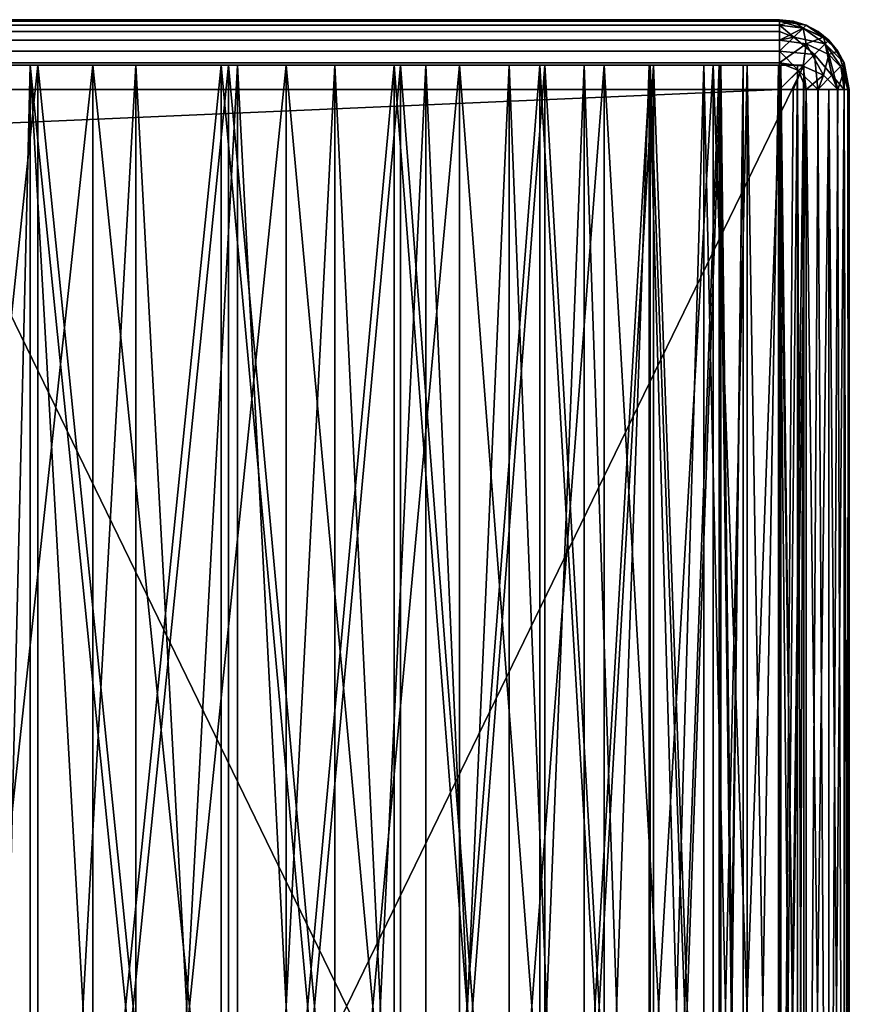
# Model space of a CAD drawing. Units: millimetres. Extents: x -698 to 698, y -568 to 32.
# Drawn here: x 670 to 698, y 0 to 32 of the extents above; entities that cross this region are included whole.
import ezdxf

# ---------------------------------------------------------------- set-up
doc = ezdxf.new("R2010")
doc.units = ezdxf.units.MM
doc.header["$LTSCALE"] = 65.185185
for name, color, linetype in [('119', 7, 'CONTINUOUS'), ('121', 7, 'CONTINUOUS'), ('122', 7, 'CONTINUOUS'), ('123', 7, 'CONTINUOUS'), ('127', 7, 'CONTINUOUS'), ('129', 7, 'CONTINUOUS'), ('130', 7, 'CONTINUOUS'), ('131', 7, 'CONTINUOUS'), ('138', 7, 'CONTINUOUS'), ('141', 7, 'CONTINUOUS'), ('147', 7, 'CONTINUOUS'), ('148', 7, 'CONTINUOUS'), ('150', 7, 'CONTINUOUS'), ('152', 7, 'CONTINUOUS'), ('153', 7, 'CONTINUOUS'), ('183', 7, 'CONTINUOUS'), ('185', 7, 'CONTINUOUS'), ('186', 7, 'CONTINUOUS'), ('189', 7, 'CONTINUOUS'), ('195', 7, 'CONTINUOUS'), ('197', 7, 'CONTINUOUS'), ('93', 7, 'CONTINUOUS'), ('95', 7, 'CONTINUOUS'), ('96', 7, 'CONTINUOUS'), ('97', 7, 'CONTINUOUS')]:
    doc.layers.add(name, color=color, linetype=linetype)

msp = doc.modelspace()

# ---------------------------------------------------------------- linework, layer by layer
at = {"layer": '119', "color": 252, "linetype": 'Continuous', "true_color": 0x86919e}
for points in [[(670.752, 31, -263.57), (669, 31, -239), (664.208, 31, -263.952), (670.752, 31, -263.57)], [(669, 31, 239), (670.5, 31, 239), (664.208, 31, 263.952), (669, 31, 239)], [(664.208, 31, 263.952), (670.5, 31, 239), (670.752, 31, 263.57), (664.208, 31, 263.952)], [(665.85, 31, 266), (672.559, 31, 265.244), (696, 31, 266), (665.85, 31, 266)], [(672.559, 31, -265.244), (665.85, 31, -266), (696, 31, -266), (672.559, 31, -265.244)], [(670.5, 31, -239), (669, 31, -239), (670.752, 31, -263.57), (670.5, 31, -239)], [(669, 31, -203.75), (670.5, 31, -203.75), (669, 31, 203.75), (669, 31, -203.75)], [(669, 31, 203.75), (670.5, 31, -203.75), (670.5, 31, 203.75), (669, 31, 203.75)], [(673.974, 31, 206.815), (670.5, 31, 206.061), (673.974, 31, -206.815), (673.974, 31, 206.815)], [(673.974, 31, -206.815), (670.5, 31, 206.061), (670.5, 31, 203.75), (673.974, 31, -206.815)], [(670.5, 31, -206.061), (673.974, 31, -206.815), (670.5, 31, -203.75), (670.5, 31, -206.061)], [(670.5, 31, -203.75), (673.974, 31, -206.815), (670.5, 31, 203.75), (670.5, 31, -203.75)], [(670.5, 31, 239), (670.5, 31, 208.087), (676.795, 31, 209.915), (670.5, 31, 239)], [(670.752, 31, 263.57), (670.5, 31, 239), (676.795, 31, 209.915), (670.752, 31, 263.57)], [(670.5, 31, -208.087), (670.5, 31, -239), (670.752, 31, -263.57), (670.5, 31, -208.087)], [(676.795, 31, -209.915), (670.5, 31, -208.087), (670.752, 31, -263.57), (676.795, 31, -209.915)], [(677.03, 31, 261.685), (670.752, 31, 263.57), (676.795, 31, 209.915), (677.03, 31, 261.685)], [(677.03, 31, -261.685), (676.795, 31, -209.915), (670.752, 31, -263.57), (677.03, 31, -261.685)], [(672.559, 31, 265.244), (678.932, 31, 263.014), (696, 31, 266), (672.559, 31, 265.244)], [(678.932, 31, -263.014), (672.559, 31, -265.244), (696, 31, -266), (678.932, 31, -263.014)], [(677.336, 31, 207.974), (673.974, 31, 206.815), (677.336, 31, -207.974), (677.336, 31, 207.974)], [(677.336, 31, -207.974), (673.974, 31, 206.815), (673.974, 31, -206.815), (677.336, 31, -207.974)], [(682.496, 31, 213.149), (677.03, 31, 261.685), (676.795, 31, 209.915), (682.496, 31, 213.149)], [(682.496, 31, -213.149), (676.795, 31, -209.915), (677.03, 31, -261.685), (682.496, 31, -213.149)], [(682.702, 31, 258.399), (677.03, 31, 261.685), (682.496, 31, 213.149), (682.702, 31, 258.399)], [(682.702, 31, -258.399), (682.496, 31, -213.149), (677.03, 31, -261.685), (682.702, 31, -258.399)], [(680.538, 31, 209.52), (677.336, 31, 207.974), (680.538, 31, -209.52), (680.538, 31, 209.52)], [(680.538, 31, -209.52), (677.336, 31, 207.974), (677.336, 31, -207.974), (680.538, 31, -209.52)], [(678.932, 31, 263.014), (684.648, 31, 259.422), (696, 31, 266), (678.932, 31, 263.014)], [(684.648, 31, -259.422), (678.932, 31, -263.014), (696, 31, -266), (684.648, 31, -259.422)], [(683.535, 31, 211.432), (680.538, 31, 209.52), (683.535, 31, -211.432), (683.535, 31, 211.432)], [(683.535, 31, -211.432), (680.538, 31, 209.52), (680.538, 31, -209.52), (683.535, 31, -211.432)], [(687.295, 31, 217.614), (682.702, 31, 258.399), (682.496, 31, 213.149), (687.295, 31, 217.614)], [(687.295, 31, -217.614), (682.496, 31, -213.149), (682.702, 31, -258.399), (687.295, 31, -217.614)], [(687.459, 31, 253.89), (682.702, 31, 258.399), (687.295, 31, 217.614), (687.459, 31, 253.89)], [(687.459, 31, -253.89), (687.295, 31, -217.614), (682.702, 31, -258.399), (687.459, 31, -253.89)], [(686.287, 31, 213.683), (683.535, 31, 211.432), (686.287, 31, -213.683), (686.287, 31, 213.683)], [(686.287, 31, -213.683), (683.535, 31, 211.432), (683.535, 31, -211.432), (686.287, 31, -213.683)], [(684.648, 31, 259.422), (689.422, 31, 254.648), (696, 31, 266), (684.648, 31, 259.422)], [(689.422, 31, -254.648), (684.648, 31, -259.422), (696, 31, -266), (689.422, 31, -254.648)], [(688.754, 31, 216.243), (686.287, 31, 213.683), (688.754, 31, -216.243), (688.754, 31, 216.243)], [(688.754, 31, -216.243), (686.287, 31, 213.683), (686.287, 31, -213.683), (688.754, 31, -216.243)], [(690.931, 31, 223.068), (687.459, 31, 253.89), (687.295, 31, 217.614), (690.931, 31, 223.068)], [(690.931, 31, -223.068), (687.295, 31, -217.614), (687.459, 31, -253.89), (690.931, 31, -223.068)], [(691.046, 31, 248.404), (687.459, 31, 253.89), (690.931, 31, 223.068), (691.046, 31, 248.404)], [(691.046, 31, -248.404), (690.931, 31, -223.068), (687.459, 31, -253.89), (691.046, 31, -248.404)], [(690.903, 31, 219.076), (688.754, 31, 216.243), (690.903, 31, -219.076), (690.903, 31, 219.076)], [(690.903, 31, -219.076), (688.754, 31, 216.243), (688.754, 31, -216.243), (690.903, 31, -219.076)], [(689.422, 31, 254.648), (693.014, 31, 248.932), (696, 31, 266), (689.422, 31, 254.648)], [(693.014, 31, -248.932), (689.422, 31, -254.648), (696, 31, -266), (693.014, 31, -248.932)], [(692.704, 31, 222.142), (690.903, 31, 219.076), (692.704, 31, -222.142), (692.704, 31, 222.142)], [(692.704, 31, -222.142), (690.903, 31, 219.076), (690.903, 31, -219.076), (692.704, 31, -222.142)], [(693.207, 31, 229.215), (691.046, 31, 248.404), (690.931, 31, 223.068), (693.207, 31, 229.215)], [(693.207, 31, -229.215), (690.931, 31, -223.068), (691.046, 31, -248.404), (693.207, 31, -229.215)], [(693.266, 31, 242.236), (691.046, 31, 248.404), (693.207, 31, 229.215), (693.266, 31, 242.236)], [(693.266, 31, -242.236), (693.207, 31, -229.215), (691.046, 31, -248.404), (693.266, 31, -242.236)], [(694.131, 31, 225.399), (692.704, 31, 222.142), (694.131, 31, -225.399), (694.131, 31, 225.399)], [(694.131, 31, -225.399), (692.704, 31, 222.142), (692.704, 31, -222.142), (694.131, 31, -225.399)], [(693.014, 31, 248.932), (695.244, 31, 242.559), (696, 31, 266), (693.014, 31, 248.932)], [(695.244, 31, -242.559), (693.014, 31, -248.932), (696, 31, -266), (695.244, 31, -242.559)], [(694, 31, 235.722), (693.266, 31, 242.236), (693.207, 31, 229.215), (694, 31, 235.722)], [(694, 31, -235.722), (693.207, 31, -229.215), (693.266, 31, -242.236), (694, 31, -235.722)], [(695.164, 31, 228.801), (694.131, 31, 225.399), (695.164, 31, -228.801), (695.164, 31, 228.801)], [(695.164, 31, -228.801), (694.131, 31, 225.399), (694.131, 31, -225.399), (695.164, 31, -228.801)], [(695.79, 31, 232.301), (695.164, 31, 228.801), (695.79, 31, -232.301), (695.79, 31, 232.301)], [(695.79, 31, -232.301), (695.164, 31, 228.801), (695.164, 31, -228.801), (695.79, 31, -232.301)], [(695.244, 31, 242.559), (696, 31, 235.85), (696, 31, 266), (695.244, 31, 242.559)], [(696, 31, -235.85), (695.244, 31, -242.559), (696, 31, -266), (696, 31, -235.85)], [(696, 31, 235.85), (695.79, 31, 232.301), (696, 31, -235.85), (696, 31, 235.85)], [(696, 31, -235.85), (695.79, 31, 232.301), (695.79, 31, -232.301), (696, 31, -235.85)]]:
    msp.add_3dface(points, dxfattribs=at)
at = {"layer": '121', "color": 252, "linetype": 'Continuous', "true_color": 0x86919e}
for points in [[(696, -31, 266), (665.85, -31, 266), (696, 31, 266), (696, -31, 266)], [(665.85, -31, 266), (665.85, 31, 266), (696, 31, 266), (665.85, -31, 266)]]:
    msp.add_3dface(points, dxfattribs=at)
at = {"layer": '122', "color": 252, "linetype": 'Continuous', "true_color": 0x86919e}
for points in [[(696, -31, 235.85), (696, -31, 266), (696, 31, 235.85), (696, -31, 235.85)], [(696, -31, -235.85), (696, -31, 235.85), (696, 31, -235.85), (696, -31, -235.85)], [(696, -31, 235.85), (696, 31, 235.85), (696, 31, -235.85), (696, -31, 235.85)], [(696, 31, 235.85), (696, -31, 266), (696, 31, 266), (696, 31, 235.85)], [(696, -31, -266), (696, -31, -235.85), (696, 31, -266), (696, -31, -266)], [(696, -31, -235.85), (696, 31, -235.85), (696, 31, -266), (696, -31, -235.85)]]:
    msp.add_3dface(points, dxfattribs=at)
at = {"layer": '123', "color": 252, "linetype": 'Continuous', "true_color": 0x86919e}
for points in [[(665.85, -31, -266), (696, -31, -266), (665.85, 31, -266), (665.85, -31, -266)], [(665.85, 31, -266), (696, -31, -266), (696, 31, -266), (665.85, 31, -266)]]:
    msp.add_3dface(points, dxfattribs=at)
at = {"layer": '127', "color": 252, "linetype": 'Continuous', "true_color": 0x86919e}
for points in [[(669, -31, -203.75), (670.5, -31, -203.75), (670.5, 31, -203.75), (669, -31, -203.75)], [(669, -31, -203.75), (670.5, 31, -203.75), (669, 31, -203.75), (669, -31, -203.75)]]:
    msp.add_3dface(points, dxfattribs=at)
at = {"layer": '129', "color": 252, "linetype": 'Continuous', "true_color": 0x86919e}
for points in [[(670.5, -31, 203.75), (669, -31, 203.75), (669, 31, 203.75), (670.5, -31, 203.75)], [(670.5, -31, 203.75), (669, 31, 203.75), (670.5, 31, 203.75), (670.5, -31, 203.75)]]:
    msp.add_3dface(points, dxfattribs=at)
at = {"layer": '130', "color": 252, "linetype": 'Continuous', "true_color": 0x86919e}
for points in [[(669, -31, -239), (669, 31, -239), (670.5, 31, -239), (669, -31, -239)], [(670.5, -31, -239), (669, -31, -239), (670.5, 31, -239), (670.5, -31, -239)]]:
    msp.add_3dface(points, dxfattribs=at)
at = {"layer": '131', "color": 252, "linetype": 'Continuous', "true_color": 0x86919e}
for points in [[(669, 31, 239), (669, -31, 239), (670.5, -31, 239), (669, 31, 239)], [(669, 31, 239), (670.5, -31, 239), (670.5, 31, 239), (669, 31, 239)]]:
    msp.add_3dface(points, dxfattribs=at)
at = {"layer": '138', "color": 252, "linetype": 'Continuous', "true_color": 0x86919e}
for points in [[(665.85, -31, 266), (672.559, -31, 265.244), (665.85, 31, 266), (665.85, -31, 266)], [(665.85, 31, 266), (672.559, -31, 265.244), (672.559, 31, 265.244), (665.85, 31, 266)], [(673.974, -31, 206.815), (670.5, -31, 206.061), (673.974, 31, 206.815), (673.974, -31, 206.815)], [(670.5, -31, 206.061), (670.5, 31, 206.061), (673.974, 31, 206.815), (670.5, -31, 206.061)], [(672.559, -31, 265.244), (678.932, -31, 263.014), (672.559, 31, 265.244), (672.559, -31, 265.244)], [(678.932, -31, 263.014), (678.932, 31, 263.014), (672.559, 31, 265.244), (678.932, -31, 263.014)], [(677.336, -31, 207.974), (673.974, -31, 206.815), (677.336, 31, 207.974), (677.336, -31, 207.974)], [(673.974, -31, 206.815), (673.974, 31, 206.815), (677.336, 31, 207.974), (673.974, -31, 206.815)], [(680.538, -31, 209.52), (677.336, -31, 207.974), (680.538, 31, 209.52), (680.538, -31, 209.52)], [(677.336, -31, 207.974), (677.336, 31, 207.974), (680.538, 31, 209.52), (677.336, -31, 207.974)], [(678.932, -31, 263.014), (684.648, -31, 259.422), (678.932, 31, 263.014), (678.932, -31, 263.014)], [(684.648, -31, 259.422), (684.648, 31, 259.422), (678.932, 31, 263.014), (684.648, -31, 259.422)], [(683.535, -31, 211.432), (680.538, -31, 209.52), (683.535, 31, 211.432), (683.535, -31, 211.432)], [(680.538, -31, 209.52), (680.538, 31, 209.52), (683.535, 31, 211.432), (680.538, -31, 209.52)], [(686.287, -31, 213.683), (683.535, -31, 211.432), (686.287, 31, 213.683), (686.287, -31, 213.683)], [(683.535, -31, 211.432), (683.535, 31, 211.432), (686.287, 31, 213.683), (683.535, -31, 211.432)], [(684.648, -31, 259.422), (689.422, -31, 254.648), (684.648, 31, 259.422), (684.648, -31, 259.422)], [(689.422, -31, 254.648), (689.422, 31, 254.648), (684.648, 31, 259.422), (689.422, -31, 254.648)], [(688.754, -31, 216.243), (686.287, -31, 213.683), (688.754, 31, 216.243), (688.754, -31, 216.243)], [(686.287, -31, 213.683), (686.287, 31, 213.683), (688.754, 31, 216.243), (686.287, -31, 213.683)], [(690.903, -31, 219.076), (688.754, -31, 216.243), (690.903, 31, 219.076), (690.903, -31, 219.076)], [(688.754, -31, 216.243), (688.754, 31, 216.243), (690.903, 31, 219.076), (688.754, -31, 216.243)], [(689.422, -31, 254.648), (693.014, -31, 248.932), (689.422, 31, 254.648), (689.422, -31, 254.648)], [(693.014, -31, 248.932), (693.014, 31, 248.932), (689.422, 31, 254.648), (693.014, -31, 248.932)], [(692.704, -31, 222.142), (690.903, -31, 219.076), (692.704, 31, 222.142), (692.704, -31, 222.142)], [(690.903, -31, 219.076), (690.903, 31, 219.076), (692.704, 31, 222.142), (690.903, -31, 219.076)], [(694.131, -31, 225.399), (692.704, -31, 222.142), (694.131, 31, 225.399), (694.131, -31, 225.399)], [(692.704, -31, 222.142), (692.704, 31, 222.142), (694.131, 31, 225.399), (692.704, -31, 222.142)], [(693.014, -31, 248.932), (695.244, -31, 242.559), (693.014, 31, 248.932), (693.014, -31, 248.932)], [(695.244, -31, 242.559), (695.244, 31, 242.559), (693.014, 31, 248.932), (695.244, -31, 242.559)], [(695.164, -31, 228.801), (694.131, -31, 225.399), (695.164, 31, 228.801), (695.164, -31, 228.801)], [(694.131, -31, 225.399), (694.131, 31, 225.399), (695.164, 31, 228.801), (694.131, -31, 225.399)], [(695.79, -31, 232.301), (695.164, -31, 228.801), (695.79, 31, 232.301), (695.79, -31, 232.301)], [(695.164, -31, 228.801), (695.164, 31, 228.801), (695.79, 31, 232.301), (695.164, -31, 228.801)], [(695.244, -31, 242.559), (696, -31, 235.85), (695.244, 31, 242.559), (695.244, -31, 242.559)], [(696, -31, 235.85), (696, 31, 235.85), (695.244, 31, 242.559), (696, -31, 235.85)], [(696, -31, 235.85), (695.79, -31, 232.301), (696, 31, 235.85), (696, -31, 235.85)], [(696, 31, 235.85), (695.79, -31, 232.301), (695.79, 31, 232.301), (696, 31, 235.85)]]:
    msp.add_3dface(points, dxfattribs=at)
at = {"layer": '141', "color": 252, "linetype": 'Continuous', "true_color": 0x86919e}
for points in [[(670.752, -31, 263.57), (664.208, -31, 263.952), (670.752, 31, 263.57), (670.752, -31, 263.57)], [(664.208, -31, 263.952), (664.208, 31, 263.952), (670.752, 31, 263.57), (664.208, -31, 263.952)], [(670.5, -31, 208.087), (676.795, -31, 209.915), (670.5, 31, 208.087), (670.5, -31, 208.087)], [(670.5, 31, 208.087), (676.795, -31, 209.915), (676.795, 31, 209.915), (670.5, 31, 208.087)], [(677.03, -31, 261.685), (670.752, -31, 263.57), (677.03, 31, 261.685), (677.03, -31, 261.685)], [(670.752, -31, 263.57), (670.752, 31, 263.57), (677.03, 31, 261.685), (670.752, -31, 263.57)], [(676.795, -31, 209.915), (682.496, -31, 213.149), (676.795, 31, 209.915), (676.795, -31, 209.915)], [(682.496, -31, 213.149), (682.496, 31, 213.149), (676.795, 31, 209.915), (682.496, -31, 213.149)], [(682.702, -31, 258.399), (677.03, -31, 261.685), (682.702, 31, 258.399), (682.702, -31, 258.399)], [(677.03, -31, 261.685), (677.03, 31, 261.685), (682.702, 31, 258.399), (677.03, -31, 261.685)], [(682.496, -31, 213.149), (687.295, -31, 217.614), (682.496, 31, 213.149), (682.496, -31, 213.149)], [(687.295, -31, 217.614), (687.295, 31, 217.614), (682.496, 31, 213.149), (687.295, -31, 217.614)], [(687.459, -31, 253.89), (682.702, -31, 258.399), (687.459, 31, 253.89), (687.459, -31, 253.89)], [(682.702, -31, 258.399), (682.702, 31, 258.399), (687.459, 31, 253.89), (682.702, -31, 258.399)], [(687.295, -31, 217.614), (690.931, -31, 223.068), (687.295, 31, 217.614), (687.295, -31, 217.614)], [(690.931, -31, 223.068), (690.931, 31, 223.068), (687.295, 31, 217.614), (690.931, -31, 223.068)], [(691.046, -31, 248.404), (687.459, -31, 253.89), (691.046, 31, 248.404), (691.046, -31, 248.404)], [(687.459, -31, 253.89), (687.459, 31, 253.89), (691.046, 31, 248.404), (687.459, -31, 253.89)], [(690.931, -31, 223.068), (693.207, -31, 229.215), (690.931, 31, 223.068), (690.931, -31, 223.068)], [(693.207, -31, 229.215), (693.207, 31, 229.215), (690.931, 31, 223.068), (693.207, -31, 229.215)], [(693.266, -31, 242.236), (691.046, -31, 248.404), (693.266, 31, 242.236), (693.266, -31, 242.236)], [(691.046, -31, 248.404), (691.046, 31, 248.404), (693.266, 31, 242.236), (691.046, -31, 248.404)], [(693.207, -31, 229.215), (694, -31, 235.722), (693.207, 31, 229.215), (693.207, -31, 229.215)], [(694, -31, 235.722), (694, 31, 235.722), (693.207, 31, 229.215), (694, -31, 235.722)], [(694, -31, 235.722), (693.266, -31, 242.236), (694, 31, 235.722), (694, -31, 235.722)], [(693.266, -31, 242.236), (693.266, 31, 242.236), (694, 31, 235.722), (693.266, -31, 242.236)]]:
    msp.add_3dface(points, dxfattribs=at)
at = {"layer": '147', "color": 252, "linetype": 'Continuous', "true_color": 0x86919e}
for points in [[(672.559, -31, -265.244), (665.85, -31, -266), (672.559, 31, -265.244), (672.559, -31, -265.244)], [(665.85, -31, -266), (665.85, 31, -266), (672.559, 31, -265.244), (665.85, -31, -266)], [(670.5, -31, -206.061), (673.974, -31, -206.815), (670.5, 31, -206.061), (670.5, -31, -206.061)], [(673.974, -31, -206.815), (673.974, 31, -206.815), (670.5, 31, -206.061), (673.974, -31, -206.815)], [(678.932, -31, -263.014), (672.559, -31, -265.244), (678.932, 31, -263.014), (678.932, -31, -263.014)], [(672.559, -31, -265.244), (672.559, 31, -265.244), (678.932, 31, -263.014), (672.559, -31, -265.244)], [(673.974, -31, -206.815), (677.336, -31, -207.974), (673.974, 31, -206.815), (673.974, -31, -206.815)], [(677.336, -31, -207.974), (677.336, 31, -207.974), (673.974, 31, -206.815), (677.336, -31, -207.974)], [(677.336, -31, -207.974), (680.538, -31, -209.52), (677.336, 31, -207.974), (677.336, -31, -207.974)], [(680.538, -31, -209.52), (680.538, 31, -209.52), (677.336, 31, -207.974), (680.538, -31, -209.52)], [(684.648, -31, -259.422), (678.932, -31, -263.014), (684.648, 31, -259.422), (684.648, -31, -259.422)], [(678.932, -31, -263.014), (678.932, 31, -263.014), (684.648, 31, -259.422), (678.932, -31, -263.014)], [(680.538, -31, -209.52), (683.535, -31, -211.432), (680.538, 31, -209.52), (680.538, -31, -209.52)], [(683.535, -31, -211.432), (683.535, 31, -211.432), (680.538, 31, -209.52), (683.535, -31, -211.432)], [(683.535, -31, -211.432), (686.287, -31, -213.683), (683.535, 31, -211.432), (683.535, -31, -211.432)], [(686.287, -31, -213.683), (686.287, 31, -213.683), (683.535, 31, -211.432), (686.287, -31, -213.683)], [(689.422, -31, -254.648), (684.648, -31, -259.422), (689.422, 31, -254.648), (689.422, -31, -254.648)], [(684.648, -31, -259.422), (684.648, 31, -259.422), (689.422, 31, -254.648), (684.648, -31, -259.422)], [(686.287, -31, -213.683), (688.754, -31, -216.243), (686.287, 31, -213.683), (686.287, -31, -213.683)], [(688.754, -31, -216.243), (688.754, 31, -216.243), (686.287, 31, -213.683), (688.754, -31, -216.243)], [(688.754, -31, -216.243), (690.903, -31, -219.076), (688.754, 31, -216.243), (688.754, -31, -216.243)], [(690.903, -31, -219.076), (690.903, 31, -219.076), (688.754, 31, -216.243), (690.903, -31, -219.076)], [(693.014, -31, -248.932), (689.422, -31, -254.648), (693.014, 31, -248.932), (693.014, -31, -248.932)], [(689.422, -31, -254.648), (689.422, 31, -254.648), (693.014, 31, -248.932), (689.422, -31, -254.648)], [(690.903, -31, -219.076), (692.704, -31, -222.142), (690.903, 31, -219.076), (690.903, -31, -219.076)], [(692.704, -31, -222.142), (692.704, 31, -222.142), (690.903, 31, -219.076), (692.704, -31, -222.142)], [(692.704, -31, -222.142), (694.131, -31, -225.399), (692.704, 31, -222.142), (692.704, -31, -222.142)], [(694.131, -31, -225.399), (694.131, 31, -225.399), (692.704, 31, -222.142), (694.131, -31, -225.399)], [(695.244, -31, -242.559), (693.014, -31, -248.932), (695.244, 31, -242.559), (695.244, -31, -242.559)], [(693.014, -31, -248.932), (693.014, 31, -248.932), (695.244, 31, -242.559), (693.014, -31, -248.932)], [(694.131, -31, -225.399), (695.164, -31, -228.801), (694.131, 31, -225.399), (694.131, -31, -225.399)], [(695.164, -31, -228.801), (695.164, 31, -228.801), (694.131, 31, -225.399), (695.164, -31, -228.801)], [(695.164, -31, -228.801), (695.79, -31, -232.301), (695.164, 31, -228.801), (695.164, -31, -228.801)], [(695.79, -31, -232.301), (695.79, 31, -232.301), (695.164, 31, -228.801), (695.79, -31, -232.301)], [(696, -31, -235.85), (695.244, -31, -242.559), (696, 31, -235.85), (696, -31, -235.85)], [(696, 31, -235.85), (695.244, -31, -242.559), (695.244, 31, -242.559), (696, 31, -235.85)], [(695.79, -31, -232.301), (696, -31, -235.85), (695.79, 31, -232.301), (695.79, -31, -232.301)], [(696, -31, -235.85), (696, 31, -235.85), (695.79, 31, -232.301), (696, -31, -235.85)]]:
    msp.add_3dface(points, dxfattribs=at)
at = {"layer": '148', "color": 252, "linetype": 'Continuous', "true_color": 0x86919e}
for points in [[(664.208, -31, -263.952), (670.752, -31, -263.57), (664.208, 31, -263.952), (664.208, -31, -263.952)], [(670.752, -31, -263.57), (670.752, 31, -263.57), (664.208, 31, -263.952), (670.752, -31, -263.57)], [(676.795, -31, -209.915), (670.5, -31, -208.087), (676.795, 31, -209.915), (676.795, -31, -209.915)], [(670.5, -31, -208.087), (670.5, 31, -208.087), (676.795, 31, -209.915), (670.5, -31, -208.087)], [(670.752, -31, -263.57), (677.03, -31, -261.685), (670.752, 31, -263.57), (670.752, -31, -263.57)], [(677.03, -31, -261.685), (677.03, 31, -261.685), (670.752, 31, -263.57), (677.03, -31, -261.685)], [(682.496, -31, -213.149), (676.795, -31, -209.915), (682.496, 31, -213.149), (682.496, -31, -213.149)], [(676.795, -31, -209.915), (676.795, 31, -209.915), (682.496, 31, -213.149), (676.795, -31, -209.915)], [(677.03, -31, -261.685), (682.702, -31, -258.399), (677.03, 31, -261.685), (677.03, -31, -261.685)], [(682.702, -31, -258.399), (682.702, 31, -258.399), (677.03, 31, -261.685), (682.702, -31, -258.399)], [(687.295, -31, -217.614), (682.496, -31, -213.149), (687.295, 31, -217.614), (687.295, -31, -217.614)], [(682.496, -31, -213.149), (682.496, 31, -213.149), (687.295, 31, -217.614), (682.496, -31, -213.149)], [(682.702, -31, -258.399), (687.459, -31, -253.89), (682.702, 31, -258.399), (682.702, -31, -258.399)], [(687.459, -31, -253.89), (687.459, 31, -253.89), (682.702, 31, -258.399), (687.459, -31, -253.89)], [(690.931, -31, -223.068), (687.295, -31, -217.614), (690.931, 31, -223.068), (690.931, -31, -223.068)], [(687.295, -31, -217.614), (687.295, 31, -217.614), (690.931, 31, -223.068), (687.295, -31, -217.614)], [(687.459, -31, -253.89), (691.046, -31, -248.404), (687.459, 31, -253.89), (687.459, -31, -253.89)], [(691.046, -31, -248.404), (691.046, 31, -248.404), (687.459, 31, -253.89), (691.046, -31, -248.404)], [(693.207, -31, -229.215), (690.931, -31, -223.068), (693.207, 31, -229.215), (693.207, -31, -229.215)], [(690.931, -31, -223.068), (690.931, 31, -223.068), (693.207, 31, -229.215), (690.931, -31, -223.068)], [(691.046, -31, -248.404), (693.266, -31, -242.236), (691.046, 31, -248.404), (691.046, -31, -248.404)], [(693.266, -31, -242.236), (693.266, 31, -242.236), (691.046, 31, -248.404), (693.266, -31, -242.236)], [(694, -31, -235.722), (693.207, -31, -229.215), (694, 31, -235.722), (694, -31, -235.722)], [(693.207, -31, -229.215), (693.207, 31, -229.215), (694, 31, -235.722), (693.207, -31, -229.215)], [(693.266, -31, -242.236), (694, -31, -235.722), (693.266, 31, -242.236), (693.266, -31, -242.236)], [(694, -31, -235.722), (694, 31, -235.722), (693.266, 31, -242.236), (694, -31, -235.722)]]:
    msp.add_3dface(points, dxfattribs=at)
at = {"layer": '150', "color": 252, "linetype": 'Continuous', "true_color": 0x86919e}
for points in [[(-695.2, 32.5, -265.2), (695.2, 32.5, -265.2), (695.2, 32.325, -266.08), (-695.2, 32.5, -265.2)], [(-695.2, 32.325, -266.08), (-695.2, 32.5, -265.2), (695.2, 32.325, -266.08), (-695.2, 32.325, -266.08)], [(-695.2, 32.196, -266.342), (-695.2, 32.325, -266.08), (695.2, 31.826, -266.827), (-695.2, 32.196, -266.342)], [(695.2, 31.826, -266.827), (-695.2, 32.325, -266.08), (695.2, 32.325, -266.08), (695.2, 31.826, -266.827)], [(-695.2, 31.826, -266.827), (-695.2, 32.196, -266.342), (695.2, 31.826, -266.827), (-695.2, 31.826, -266.827)], [(-695.2, 31.553, -267.06), (-695.2, 31.826, -266.827), (695.2, 31.826, -266.827), (-695.2, 31.553, -267.06)], [(695.2, 31.079, -267.326), (-695.2, 31.553, -267.06), (695.2, 31.826, -266.827), (695.2, 31.079, -267.326)], [(-695.2, 31.08, -267.325), (-695.2, 31.553, -267.06), (695.2, 31.079, -267.326), (-695.2, 31.08, -267.325)], [(-695.2, 30.86, -267.403), (-695.2, 31.08, -267.325), (695.2, 31.079, -267.326), (-695.2, 30.86, -267.403)], [(695.2, 30.2, -267.5), (-695.2, 30.86, -267.403), (695.2, 31.079, -267.326), (695.2, 30.2, -267.5)], [(695.2, 30.2, -267.5), (-695.2, 30.2, -267.5), (-695.2, 30.86, -267.403), (695.2, 30.2, -267.5)]]:
    msp.add_3dface(points, dxfattribs=at)
at = {"layer": '152', "color": 252, "linetype": 'Continuous', "true_color": 0x86919e}
for points in [[(695.2, 32.5, 265.2), (-695.2, 32.5, 265.2), (-695.2, 32.325, 266.08), (695.2, 32.5, 265.2)], [(695.2, 32.5, 265.2), (-695.2, 32.325, 266.08), (695.2, 32.456, 265.648), (695.2, 32.5, 265.2)], [(695.2, 32.456, 265.648), (-695.2, 32.325, 266.08), (695.2, 32.325, 266.08), (695.2, 32.456, 265.648)], [(-695.2, 32.325, 266.08), (-695.2, 31.826, 266.826), (695.2, 32.113, 266.477), (-695.2, 32.325, 266.08)], [(695.2, 32.325, 266.08), (-695.2, 32.325, 266.08), (695.2, 32.113, 266.477), (695.2, 32.325, 266.08)], [(695.2, 32.113, 266.477), (-695.2, 31.826, 266.826), (695.2, 31.827, 266.826), (695.2, 32.113, 266.477)], [(695.2, 31.827, 266.826), (-695.2, 31.826, 266.826), (695.2, 31.459, 267.125), (695.2, 31.827, 266.826)], [(-695.2, 31.826, 266.826), (-695.2, 31.08, 267.325), (695.2, 31.459, 267.125), (-695.2, 31.826, 266.826)], [(695.2, 31.459, 267.125), (-695.2, 31.08, 267.325), (695.2, 31.08, 267.325), (695.2, 31.459, 267.125)], [(-695.2, 30.2, 267.5), (695.2, 30.2, 267.5), (695.2, 31.08, 267.325), (-695.2, 30.2, 267.5)], [(-695.2, 31.08, 267.325), (-695.2, 30.2, 267.5), (695.2, 31.08, 267.325), (-695.2, 31.08, 267.325)]]:
    msp.add_3dface(points, dxfattribs=at)
at = {"layer": '153', "color": 252, "linetype": 'Continuous', "true_color": 0x86919e}
for points in [[(695.2, 32.5, -265.2), (695.2, 32.5, 265.2), (696.08, 32.325, 265.2), (695.2, 32.5, -265.2)], [(695.2, 32.5, -265.2), (696.08, 32.325, 265.2), (695.648, 32.456, -265.2), (695.2, 32.5, -265.2)], [(695.648, 32.456, -265.2), (696.08, 32.325, 265.2), (696.08, 32.325, -265.2), (695.648, 32.456, -265.2)], [(696.08, 32.325, 265.2), (696.827, 31.826, 265.2), (696.477, 32.113, -265.2), (696.08, 32.325, 265.2)], [(696.08, 32.325, -265.2), (696.08, 32.325, 265.2), (696.477, 32.113, -265.2), (696.08, 32.325, -265.2)], [(696.477, 32.113, -265.2), (696.827, 31.826, 265.2), (696.826, 31.827, -265.2), (696.477, 32.113, -265.2)], [(696.826, 31.827, -265.2), (696.827, 31.826, 265.2), (697.125, 31.459, -265.2), (696.826, 31.827, -265.2)], [(696.827, 31.826, 265.2), (697.326, 31.079, 265.2), (697.125, 31.459, -265.2), (696.827, 31.826, 265.2)], [(697.125, 31.459, -265.2), (697.326, 31.079, 265.2), (697.325, 31.08, -265.2), (697.125, 31.459, -265.2)], [(697.5, 30.2, 265.2), (697.5, 30.2, -265.2), (697.325, 31.08, -265.2), (697.5, 30.2, 265.2)], [(697.326, 31.079, 265.2), (697.5, 30.2, 265.2), (697.325, 31.08, -265.2), (697.326, 31.079, 265.2)]]:
    msp.add_3dface(points, dxfattribs=at)
at = {"layer": '183', "color": 252, "linetype": 'Continuous', "true_color": 0x86919e}
for points in [[(670.5, -31, -203.75), (670.5, -31, -206.061), (670.5, 31, -206.061), (670.5, -31, -203.75)], [(670.5, -31, -203.75), (670.5, 31, -206.061), (670.5, 31, -203.75), (670.5, -31, -203.75)], [(670.5, -31, -208.087), (670.5, -31, -239), (670.5, 31, -239), (670.5, -31, -208.087)], [(670.5, -31, -208.087), (670.5, 31, -239), (670.5, 31, -208.087), (670.5, -31, -208.087)]]:
    msp.add_3dface(points, dxfattribs=at)
at = {"layer": '185', "color": 252, "linetype": 'Continuous', "true_color": 0x86919e}
for points in [[(670.5, -31, 206.061), (670.5, -31, 203.75), (670.5, 31, 203.75), (670.5, -31, 206.061)], [(670.5, 31, 206.061), (670.5, -31, 206.061), (670.5, 31, 203.75), (670.5, 31, 206.061)], [(670.5, -31, 239), (670.5, -31, 208.087), (670.5, 31, 208.087), (670.5, -31, 239)], [(670.5, -31, 239), (670.5, 31, 208.087), (670.5, 31, 239), (670.5, -31, 239)]]:
    msp.add_3dface(points, dxfattribs=at)
at = {"layer": '186', "color": 252, "linetype": 'Continuous', "true_color": 0x86919e}
for points in [[(695.2, -30.2, -267.5), (695.2, 30.2, -267.5), (695.648, 30.2, -267.456), (695.2, -30.2, -267.5)], [(696.08, -30.2, -267.325), (695.2, -30.2, -267.5), (696.08, 30.2, -267.325), (696.08, -30.2, -267.325)], [(696.08, 30.2, -267.325), (695.2, -30.2, -267.5), (695.648, 30.2, -267.456), (696.08, 30.2, -267.325)], [(696.826, -30.2, -266.826), (696.08, -30.2, -267.325), (696.826, 30.2, -266.827), (696.826, -30.2, -266.826)], [(696.826, 30.2, -266.827), (696.08, -30.2, -267.325), (696.477, 30.2, -267.113), (696.826, 30.2, -266.827)], [(696.477, 30.2, -267.113), (696.08, -30.2, -267.325), (696.08, 30.2, -267.325), (696.477, 30.2, -267.113)], [(697.325, -30.2, -266.08), (696.826, -30.2, -266.826), (697.325, 30.2, -266.08), (697.325, -30.2, -266.08)], [(697.325, 30.2, -266.08), (696.826, -30.2, -266.826), (697.123, 30.2, -266.462), (697.325, 30.2, -266.08)], [(697.123, 30.2, -266.462), (696.826, -30.2, -266.826), (696.826, 30.2, -266.827), (697.123, 30.2, -266.462)], [(697.5, 30.2, -265.2), (697.5, -30.2, -265.2), (697.325, -30.2, -266.08), (697.5, 30.2, -265.2)], [(697.5, 30.2, -265.2), (697.325, -30.2, -266.08), (697.325, 30.2, -266.08), (697.5, 30.2, -265.2)]]:
    msp.add_3dface(points, dxfattribs=at)
at = {"layer": '189', "color": 252, "linetype": 'Continuous', "true_color": 0x86919e}
for points in [[(695.2, 30.2, 267.5), (695.2, -30.2, 267.5), (696.08, -30.2, 267.325), (695.2, 30.2, 267.5)], [(695.2, 30.2, 267.5), (696.08, -30.2, 267.325), (696.08, 30.2, 267.325), (695.2, 30.2, 267.5)], [(696.08, -30.2, 267.325), (696.826, -30.2, 266.826), (696.08, 30.2, 267.325), (696.08, -30.2, 267.325)], [(696.08, 30.2, 267.325), (696.826, -30.2, 266.826), (696.462, 30.2, 267.123), (696.08, 30.2, 267.325)], [(696.462, 30.2, 267.123), (696.826, -30.2, 266.826), (696.827, 30.2, 266.826), (696.462, 30.2, 267.123)], [(696.826, -30.2, 266.826), (697.325, -30.2, 266.08), (696.827, 30.2, 266.826), (696.826, -30.2, 266.826)], [(696.827, 30.2, 266.826), (697.325, -30.2, 266.08), (697.113, 30.2, 266.477), (696.827, 30.2, 266.826)], [(697.113, 30.2, 266.477), (697.325, -30.2, 266.08), (697.325, 30.2, 266.08), (697.113, 30.2, 266.477)], [(697.325, -30.2, 266.08), (697.5, -30.2, 265.2), (697.325, 30.2, 266.08), (697.325, -30.2, 266.08)], [(697.325, 30.2, 266.08), (697.5, -30.2, 265.2), (697.456, 30.2, 265.648), (697.325, 30.2, 266.08)], [(697.5, -30.2, 265.2), (697.5, 30.2, 265.2), (697.456, 30.2, 265.648), (697.5, -30.2, 265.2)]]:
    msp.add_3dface(points, dxfattribs=at)
at = {"layer": '195', "color": 252, "linetype": 'Continuous', "true_color": 0x86919e}
for points in [[(695.2, 32.5, 265.2), (695.2, 32.456, 265.648), (696.08, 32.325, 265.2), (695.2, 32.5, 265.2)], [(695.2, 32.456, 265.648), (695.2, 32.325, 266.08), (695.975, 32.22, 265.981), (695.2, 32.456, 265.648)], [(696.08, 32.325, 265.2), (695.2, 32.456, 265.648), (695.975, 32.22, 265.981), (696.08, 32.325, 265.2)], [(695.2, 32.325, 266.08), (695.2, 32.113, 266.477), (695.675, 31.919, 266.652), (695.2, 32.325, 266.08)], [(695.2, 32.325, 266.08), (695.675, 31.919, 266.652), (695.975, 32.22, 265.981), (695.2, 32.325, 266.08)], [(695.2, 32.113, 266.477), (695.2, 31.827, 266.826), (695.675, 31.919, 266.652), (695.2, 32.113, 266.477)], [(695.675, 31.919, 266.652), (696.703, 31.702, 266.08), (695.975, 32.22, 265.981), (695.675, 31.919, 266.652)], [(696.827, 31.826, 265.2), (696.08, 32.325, 265.2), (695.975, 32.22, 265.981), (696.827, 31.826, 265.2)], [(696.703, 31.702, 266.08), (696.827, 31.826, 265.2), (695.975, 32.22, 265.981), (696.703, 31.702, 266.08)], [(695.2, 31.827, 266.826), (695.2, 31.459, 267.125), (695.675, 31.919, 266.652), (695.2, 31.827, 266.826)], [(695.2, 31.459, 267.125), (696.351, 31.35, 266.826), (695.675, 31.919, 266.652), (695.2, 31.459, 267.125)], [(696.351, 31.35, 266.826), (696.703, 31.702, 266.08), (695.675, 31.919, 266.652), (696.351, 31.35, 266.826)], [(697.326, 31.079, 265.2), (696.827, 31.826, 265.2), (696.703, 31.702, 266.08), (697.326, 31.079, 265.2)], [(696.351, 31.35, 266.826), (696.921, 30.674, 266.651), (696.703, 31.702, 266.08), (696.351, 31.35, 266.826)], [(697.221, 30.974, 265.98), (697.326, 31.079, 265.2), (696.703, 31.702, 266.08), (697.221, 30.974, 265.98)], [(696.921, 30.674, 266.651), (697.221, 30.974, 265.98), (696.703, 31.702, 266.08), (696.921, 30.674, 266.651)], [(695.2, 31.459, 267.125), (695.2, 31.08, 267.325), (695.823, 30.822, 267.325), (695.2, 31.459, 267.125)], [(695.2, 31.459, 267.125), (695.823, 30.822, 267.325), (696.351, 31.35, 266.826), (695.2, 31.459, 267.125)], [(695.823, 30.822, 267.325), (696.462, 30.2, 267.123), (696.351, 31.35, 266.826), (695.823, 30.822, 267.325)], [(696.462, 30.2, 267.123), (696.921, 30.674, 266.651), (696.351, 31.35, 266.826), (696.462, 30.2, 267.123)], [(695.2, 31.08, 267.325), (695.2, 30.2, 267.5), (695.823, 30.822, 267.325), (695.2, 31.08, 267.325)], [(695.2, 30.2, 267.5), (696.08, 30.2, 267.325), (695.823, 30.822, 267.325), (695.2, 30.2, 267.5)], [(696.08, 30.2, 267.325), (696.462, 30.2, 267.123), (695.823, 30.822, 267.325), (696.08, 30.2, 267.325)], [(696.921, 30.674, 266.651), (697.325, 30.2, 266.08), (697.221, 30.974, 265.98), (696.921, 30.674, 266.651)], [(697.5, 30.2, 265.2), (697.326, 31.079, 265.2), (697.221, 30.974, 265.98), (697.5, 30.2, 265.2)], [(697.456, 30.2, 265.648), (697.5, 30.2, 265.2), (697.221, 30.974, 265.98), (697.456, 30.2, 265.648)], [(697.325, 30.2, 266.08), (697.456, 30.2, 265.648), (697.221, 30.974, 265.98), (697.325, 30.2, 266.08)], [(696.462, 30.2, 267.123), (697.113, 30.2, 266.477), (696.921, 30.674, 266.651), (696.462, 30.2, 267.123)], [(697.113, 30.2, 266.477), (697.325, 30.2, 266.08), (696.921, 30.674, 266.651), (697.113, 30.2, 266.477)], [(696.462, 30.2, 267.123), (696.827, 30.2, 266.826), (697.113, 30.2, 266.477), (696.462, 30.2, 267.123)]]:
    msp.add_3dface(points, dxfattribs=at)
at = {"layer": '197', "color": 252, "linetype": 'Continuous', "true_color": 0x86919e}
for points in [[(695.2, 32.5, -265.2), (695.648, 32.456, -265.2), (695.2, 32.325, -266.08), (695.2, 32.5, -265.2)], [(695.2, 32.325, -266.08), (695.648, 32.456, -265.2), (695.981, 32.22, -265.975), (695.2, 32.325, -266.08)], [(695.648, 32.456, -265.2), (696.08, 32.325, -265.2), (695.981, 32.22, -265.975), (695.648, 32.456, -265.2)], [(695.2, 31.826, -266.827), (695.2, 32.325, -266.08), (695.981, 32.22, -265.975), (695.2, 31.826, -266.827)], [(696.08, 31.702, -266.703), (695.2, 31.826, -266.827), (695.981, 32.22, -265.975), (696.08, 31.702, -266.703)], [(696.08, 32.325, -265.2), (696.652, 31.919, -265.675), (695.981, 32.22, -265.975), (696.08, 32.325, -265.2)], [(696.652, 31.919, -265.675), (696.08, 31.702, -266.703), (695.981, 32.22, -265.975), (696.652, 31.919, -265.675)], [(696.08, 32.325, -265.2), (696.477, 32.113, -265.2), (696.652, 31.919, -265.675), (696.08, 32.325, -265.2)], [(696.477, 32.113, -265.2), (696.826, 31.827, -265.2), (696.652, 31.919, -265.675), (696.477, 32.113, -265.2)], [(695.2, 31.079, -267.326), (695.2, 31.826, -266.827), (696.08, 31.702, -266.703), (695.2, 31.079, -267.326)], [(696.826, 31.35, -266.351), (696.08, 31.702, -266.703), (696.652, 31.919, -265.675), (696.826, 31.35, -266.351)], [(696.826, 31.827, -265.2), (697.125, 31.459, -265.2), (696.652, 31.919, -265.675), (696.826, 31.827, -265.2)], [(697.125, 31.459, -265.2), (696.826, 31.35, -266.351), (696.652, 31.919, -265.675), (697.125, 31.459, -265.2)], [(695.98, 30.974, -267.221), (695.2, 31.079, -267.326), (696.08, 31.702, -266.703), (695.98, 30.974, -267.221)], [(696.651, 30.674, -266.921), (695.98, 30.974, -267.221), (696.08, 31.702, -266.703), (696.651, 30.674, -266.921)], [(696.826, 31.35, -266.351), (696.651, 30.674, -266.921), (696.08, 31.702, -266.703), (696.826, 31.35, -266.351)], [(697.123, 30.2, -266.462), (696.651, 30.674, -266.921), (696.826, 31.35, -266.351), (697.123, 30.2, -266.462)], [(697.125, 31.459, -265.2), (697.325, 30.822, -265.823), (696.826, 31.35, -266.351), (697.125, 31.459, -265.2)], [(697.325, 30.822, -265.823), (697.123, 30.2, -266.462), (696.826, 31.35, -266.351), (697.325, 30.822, -265.823)], [(697.125, 31.459, -265.2), (697.325, 31.08, -265.2), (697.325, 30.822, -265.823), (697.125, 31.459, -265.2)], [(695.2, 30.2, -267.5), (695.2, 31.079, -267.326), (695.98, 30.974, -267.221), (695.2, 30.2, -267.5)], [(695.648, 30.2, -267.456), (695.2, 30.2, -267.5), (695.98, 30.974, -267.221), (695.648, 30.2, -267.456)], [(696.08, 30.2, -267.325), (695.648, 30.2, -267.456), (695.98, 30.974, -267.221), (696.08, 30.2, -267.325)], [(696.651, 30.674, -266.921), (696.08, 30.2, -267.325), (695.98, 30.974, -267.221), (696.651, 30.674, -266.921)], [(697.325, 30.2, -266.08), (697.123, 30.2, -266.462), (697.325, 30.822, -265.823), (697.325, 30.2, -266.08)], [(697.325, 31.08, -265.2), (697.5, 30.2, -265.2), (697.325, 30.822, -265.823), (697.325, 31.08, -265.2)], [(697.5, 30.2, -265.2), (697.325, 30.2, -266.08), (697.325, 30.822, -265.823), (697.5, 30.2, -265.2)], [(696.477, 30.2, -267.113), (696.08, 30.2, -267.325), (696.651, 30.674, -266.921), (696.477, 30.2, -267.113)], [(697.123, 30.2, -266.462), (696.477, 30.2, -267.113), (696.651, 30.674, -266.921), (697.123, 30.2, -266.462)], [(697.123, 30.2, -266.462), (696.826, 30.2, -266.827), (696.477, 30.2, -267.113), (697.123, 30.2, -266.462)]]:
    msp.add_3dface(points, dxfattribs=at)
at = {"layer": '93', "color": 252, "linetype": 'Continuous', "true_color": 0x86919e}
for points in [[(695.2, 32.5, 265.2), (-635.25, 32.5, 239.8), (-695.2, 32.5, 265.2), (695.2, 32.5, 265.2)], [(-695.2, 32.5, -265.2), (635.25, 32.5, -239.8), (695.2, 32.5, -265.2), (-695.2, 32.5, -265.2)], [(635.25, 32.5, 239.8), (-635.25, 32.5, 239.8), (695.2, 32.5, 265.2), (635.25, 32.5, 239.8)], [(635.25, 32.5, 239), (635.25, 32.5, 239.8), (695.2, 32.5, 265.2), (635.25, 32.5, 239)], [(669, 32.5, 239), (635.25, 32.5, 239), (695.2, 32.5, 265.2), (669, 32.5, 239)], [(635.25, 32.5, -239.8), (669, 32.5, -239), (695.2, 32.5, -265.2), (635.25, 32.5, -239.8)], [(669, 32.5, 205.25), (669, 32.5, 239), (695.2, 32.5, 265.2), (669, 32.5, 205.25)], [(669.8, 32.5, 205.25), (669, 32.5, 205.25), (695.2, 32.5, 265.2), (669.8, 32.5, 205.25)], [(669, 32.5, -239), (669.8, 32.5, -205.25), (695.2, 32.5, 265.2), (669, 32.5, -239)], [(669, 32.5, -239), (695.2, 32.5, 265.2), (695.2, 32.5, -265.2), (669, 32.5, -239)], [(669.8, 32.5, -205.25), (669.8, 32.5, 205.25), (695.2, 32.5, 265.2), (669.8, 32.5, -205.25)]]:
    msp.add_3dface(points, dxfattribs=at)
at = {"layer": '95', "color": 252, "linetype": 'Continuous', "true_color": 0x86919e}
for points in [[(-695.2, 30.2, 267.5), (-695.2, -30.2, 267.5), (695.2, -30.2, 267.5), (-695.2, 30.2, 267.5)], [(695.2, 30.2, 267.5), (-695.2, 30.2, 267.5), (695.2, -30.2, 267.5), (695.2, 30.2, 267.5)]]:
    msp.add_3dface(points, dxfattribs=at)
at = {"layer": '96', "color": 252, "linetype": 'Continuous', "true_color": 0x86919e}
for points in [[(697.5, 30.2, 265.2), (697.5, -30.2, 265.2), (697.5, -30.2, -265.2), (697.5, 30.2, 265.2)], [(697.5, 30.2, -265.2), (697.5, 30.2, 265.2), (697.5, -30.2, -265.2), (697.5, 30.2, -265.2)]]:
    msp.add_3dface(points, dxfattribs=at)
at = {"layer": '97', "color": 252, "linetype": 'Continuous', "true_color": 0x86919e}
for points in [[(695.2, 30.2, -267.5), (695.2, -30.2, -267.5), (-695.2, -30.2, -267.5), (695.2, 30.2, -267.5)], [(-695.2, 30.2, -267.5), (695.2, 30.2, -267.5), (-695.2, -30.2, -267.5), (-695.2, 30.2, -267.5)]]:
    msp.add_3dface(points, dxfattribs=at)

doc.saveas('drawing.dxf')
